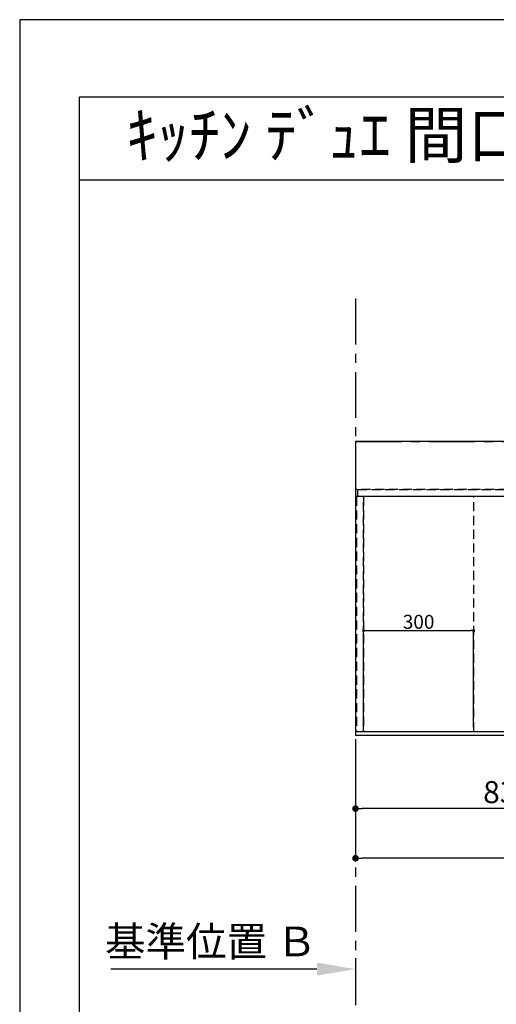
# Model space of a CAD drawing. Extents: x -6984 to 26473, y -33085 to -24215.
# Drawn here: x 0 to 1299, y -26923 to -24240 of the extents above; entities that cross this region are included whole.
import ezdxf
from ezdxf.enums import TextEntityAlignment as Align

# ---------------------------------------------------------------- set-up
doc = ezdxf.new("R2010")
doc.units = 0
doc.header["$LTSCALE"] = 50
doc.header["$MEASUREMENT"] = 0
for name, pattern in [('CENTER', [2, 1.25, -0.25, 0.25, -0.25]), ('DASHED', [0.75, 0.5, -0.25]), ('HIDDEN', [0.375, 0.25, -0.125])]:
    doc.linetypes.add(name, pattern=pattern)
doc.layers.get('0').update_dxf_attribs({"linetype": 'CONTINUOUS'})
doc.layers.get('DEFPOINTS').update_dxf_attribs({"color": 146, "linetype": 'CONTINUOUS'})
for name, color, linetype in [('111-壁仕上', 3, 'CONTINUOUS'), ('121-キャビネット（中）', 253, 'HIDDEN'), ('126-甲板', 2, 'CONTINUOUS'), ('160-文字', 254, 'CONTINUOUS'), ('166-寸法B', 11, 'CONTINUOUS'), ('190-図面外枠', 5, 'CONTINUOUS')]:
    doc.layers.add(name, color=color, linetype=linetype)
doc.styles.add('KH001', font='txt')
doc.dimstyles.new('KH1xx015', dxfattribs={"dimscale": 10, "dimtxt": 3.8, "dimasz": 0.8, "dimexe": 0.3, "dimexo": 1.2, "dimgap": 0.5, "dimtad": 3, "dimdec": 1, "dimdsep": 46, "dimlunit": 6, "dimtxsty": 'KH001', "dimblk": 'DOT', "dimcen": 1, "dimdle": 1, "dimclrd": 256, "dimclre": 256, "dimclrt": 256, "dimadec": 0, "dimazin": 0, "dimtfac": 1, "dimtdec": 1, "dimtix": 1, "dimtmove": 2, "dimatfit": 3, "dimldrblk": 'CLOSEDBLANK', "dimfxl": 1, "dimtolj": 1, "dimtzin": 0, "dimlwd": -1, "dimlwe": -1, "dimarcsym": 0})
doc.dimstyles.new('KH1xx030', dxfattribs={"dimscale": 30, "dimtxt": 2, "dimasz": 0.6, "dimexe": 0.3, "dimexo": 1.2, "dimgap": 0.5, "dimtad": 3, "dimdec": 1, "dimdsep": 46, "dimlunit": 6, "dimtxsty": 'KH001', "dimblk": 'DOT', "dimcen": 1, "dimdle": 1, "dimclrd": 256, "dimclre": 256, "dimclrt": 256, "dimadec": 0, "dimazin": 0, "dimtfac": 1, "dimtdec": 1, "dimtix": 1, "dimtmove": 2, "dimatfit": 3, "dimldrblk": 'CLOSEDBLANK', "dimfxl": 1, "dimtolj": 1, "dimtzin": 0, "dimlwd": -1, "dimlwe": -1, "dimarcsym": 0})

# ---------------------------------------------------------------- blocks, each defined once
blk = doc.blocks.new('A$C5D946DDC')
at = {"layer": '190-図面外枠'}
for p, q in [((271, 14349.3), (20519, 14349.3)), ((271, 350.7), (271, 14349.3))]:
    blk.add_line(p, q, dxfattribs=at)
at = {"layer": 'DEFPOINTS'}
blk.add_lwpolyline([(0, 0), (20790, 0), (20790, 14700), (0, 14700)], close=True, dxfattribs=at)
blk = doc.blocks.new('_Dot')
at = {"color": 0, "linetype": 'ByBlock', "lineweight": -2}
blk.add_line((-0.5, 0), (-1, 0), dxfattribs=at)
at = {"color": 0, "linetype": 'ByBlock', "const_width": 0.5}
blk.add_lwpolyline([(-0.25, 0, 1), (0.25, 0, 1)], format="xyb", close=True, dxfattribs=at)
blk = doc.blocks.new('*D184')
at = {"layer": '166-寸法B', "transparency": 16777216}
for p, q in [((915.4, -26225.4), (915.4, -26398.6)), ((1747.4, -26215.4), (1747.4, -26398.6)), ((1729.4, -26389.6), (933.4, -26389.6))]:
    blk.add_line(p, q, dxfattribs=at)
at = {"layer": 'DEFPOINTS', "color": 0, "transparency": 16777216}
for p in [(1747.4, -26179.4), (915.4, -26189.4), (915.4, -26389.6)]:
    blk.add_point(p, dxfattribs=at)
at = {"layer": '166-寸法B', "transparency": 16777216, "xscale": 18, "yscale": 18, "zscale": 18, "rotation": 180}
blk.add_blockref('_Dot', (915.4, -26389.6), dxfattribs=at)
at = {"layer": '166-寸法B', "transparency": 16777216, "xscale": 18, "yscale": 18, "zscale": 18}
blk.add_blockref('_Dot', (1747.4, -26389.6), dxfattribs=at)
at = {"layer": '166-寸法B', "transparency": 16777216, "insert": (1331.4, -26344.6), "char_height": 60, "attachment_point": 5, "style": 'KH001'}
blk.add_mtext('\\A1;832', dxfattribs=at)
blk = doc.blocks.new('_ClosedBlank')
at = {"color": 0, "linetype": 'ByBlock', "lineweight": -2}
for p, q in [((-1, 0.167), (0, 0)), ((-1, 0.167), (-1, -0.167)), ((0, 0), (-1, -0.167))]:
    blk.add_line(p, q, dxfattribs=at)
blk = doc.blocks.new('*D185')
at = {"layer": '166-寸法B', "transparency": 16777216}
for p, q in [((915.4, -26225.4), (915.4, -26533.6)), ((2759.4, -26225.4), (2759.4, -26533.6)), ((2741.4, -26524.6), (933.4, -26524.6))]:
    blk.add_line(p, q, dxfattribs=at)
at = {"layer": 'DEFPOINTS', "color": 0, "transparency": 16777216}
for p in [(915.4, -26189.4), (2759.4, -26189.4), (915.4, -26524.6)]:
    blk.add_point(p, dxfattribs=at)
at = {"layer": '166-寸法B', "transparency": 16777216, "xscale": 18, "yscale": 18, "zscale": 18, "rotation": 180}
blk.add_blockref('_Dot', (915.4, -26524.6), dxfattribs=at)
at = {"layer": '166-寸法B', "transparency": 16777216, "xscale": 18, "yscale": 18, "zscale": 18}
blk.add_blockref('_Dot', (2759.4, -26524.6), dxfattribs=at)
at = {"layer": '166-寸法B', "transparency": 16777216, "insert": (1837.4, -26474.3), "char_height": 60, "attachment_point": 5, "style": 'KH001'}
blk.add_mtext('\\A1;1,844〈ﾜｰｸﾄｯﾌﾟ寸法〉', dxfattribs=at)
blk = doc.blocks.new('*D189')
at = {"layer": '166-寸法B', "transparency": 16777216}
for p, q in [((915.4, -26796.8), (915.4, -26823.8)), ((810.4, -26826.8), (248.3, -26826.8))]:
    blk.add_line(p, q, dxfattribs=at)
blk.add_solid([(810.4, -26809.3), (810.4, -26844.3), (915.4, -26826.8)], dxfattribs=at)
at = {"layer": 'DEFPOINTS', "color": 0, "transparency": 16777216}
for p in [(257.3, -26826.8), (915.4, -26826.8), (257.3, -26914.5)]:
    blk.add_point(p, dxfattribs=at)
at = {"layer": '166-寸法B', "transparency": 16777216, "insert": (521.1, -26751.5), "char_height": 81, "attachment_point": 5, "style": 'KH001'}
blk.add_mtext('\\A1;基準位置 Ｂ', dxfattribs=at)
blk = doc.blocks.new('_None')
blk = doc.blocks.new('*D194')
at = {"layer": 'DEFPOINTS', "transparency": 16777216}
for p, q in [((937.4, -26167.4), (937.4, -25901.6)), ((945.4, -25904.6), (1229.4, -25904.6)), ((1237.4, -26167.4), (1237.4, -25901.6))]:
    blk.add_line(p, q, dxfattribs=at)
at = {"layer": 'DEFPOINTS', "color": 0, "transparency": 16777216}
for p in [(1237.4, -25904.6), (937.4, -26179.4), (1237.4, -26179.4)]:
    blk.add_point(p, dxfattribs=at)
at = {"layer": 'DEFPOINTS', "transparency": 16777216, "xscale": 8, "yscale": 8, "zscale": 8, "rotation": 180}
blk.add_blockref('_Dot', (937.4, -25904.6), dxfattribs=at)
at = {"layer": 'DEFPOINTS', "transparency": 16777216, "xscale": 8, "yscale": 8, "zscale": 8}
blk.add_blockref('_Dot', (1237.4, -25904.6), dxfattribs=at)
at = {"layer": 'DEFPOINTS', "transparency": 16777216, "insert": (1087.4, -25880.6), "char_height": 38, "attachment_point": 5, "style": 'KH001'}
blk.add_mtext('\\A1;300', dxfattribs=at)

msp = doc.modelspace()

# ---------------------------------------------------------------- linework, layer by layer
at = {"layer": '111-壁仕上', "color": 253, "linetype": 'CENTER', "ltscale": 2}
for p, q in [((915.44, -24999.97), (915.44, -31931.15)), ((915.44, -25389.36), (3235.85, -25389.36))]:
    msp.add_line(p, q, dxfattribs=at)
at = {"layer": '121-キャビネット（中）', "ltscale": 2}
msp.add_line((2756.44, -25520.36), (918.44, -25520.36), dxfattribs=at)
msp.add_lwpolyline([(918.44, -26179.36), (2756.44, -26179.36), (2756.44, -25520.36)], dxfattribs=at)
at = {"layer": '126-甲板'}
msp.add_lwpolyline([(2759.44, -25389.36), (915.44, -25389.36), (915.44, -26189.36), (2759.44, -26189.36)], close=True, dxfattribs=at)
at = {"layer": '190-図面外枠'}
msp.add_lwpolyline([(162.58, -24676.44), (12311.4, -24676.44)], dxfattribs=at)
at = {"layer": 'DEFPOINTS', "linetype": 'DASHED'}
for points in [[(921.44, -25520.36), (2756.44, -25520.36), (2756.44, -25539.36), (921.44, -25539.36)], [(918.44, -26179.36), (937.44, -26179.36), (937.44, -25539.36), (918.44, -25539.36)], [(937.44, -26179.36), (1237.44, -26179.36), (1237.44, -25539.36), (937.44, -25539.36)], [(937.44, -26179.36), (1687.44, -26179.36), (1687.44, -25539.36), (937.44, -25539.36)]]:
    msp.add_lwpolyline(points, close=True, dxfattribs=at)

# ---------------------------------------------------------------- block references
at = {"layer": '190-図面外枠', "xscale": 0.599999999976717, "yscale": 0.599999999976717, "zscale": 0.599999999976717}
msp.add_blockref('A$C5D946DDC', (0, -33060), dxfattribs=at)

# ---------------------------------------------------------------- texts
at = {"layer": '160-文字', "style": 'KH001'}
msp.add_text('ｷｯﾁﾝ ﾃﾞｭｴ 間口1850X1850 R(右ｼﾝｸ) 加熱機器背面壁+ｼﾝｸｱｲﾗﾝﾄﾞ 深型食洗機 ｼﾙﾊﾞｰ塗装ﾚﾝｼﾞﾌｰﾄﾞ ｽﾀﾝﾀﾞｰﾄﾞﾀｲﾌﾟ R(右排気) ﾌﾟﾗﾝ図', height=125, dxfattribs=at).set_placement((290.82, -24554.44), align=Align.MIDDLE_LEFT)

# ---------------------------------------------------------------- dimensions: what is measured, and where the dimension line sits
at = {"layer": '166-寸法B'}
dim = msp.add_linear_dim(base=(915.44, -26389.59), p1=(1747.44, -26179.36), p2=(915.44, -26189.36), dimstyle='KH1xx030', dxfattribs=at)
dim.commit()
dim.dimension.update_dxf_attribs({"geometry": '*D184', "text_midpoint": (1331.44, -26344.59)})
dim = msp.add_linear_dim(base=(915.44, -26524.59), p1=(2759.44, -26189.36), p2=(915.44, -26189.36), text='<>〈ﾜｰｸﾄｯﾌﾟ寸法〉', dimstyle='KH1xx030', dxfattribs=at)
dim.commit()
dim.dimension.update_dxf_attribs({"geometry": '*D185', "text_midpoint": (1837.44, -26474.26)})
dim = msp.add_linear_dim(base=(257.32, -26826.84), p1=(915.44, -26826.84), p2=(257.32, -26914.45), angle=180, text='基準位置 Ｂ', dimstyle='KH1xx030', override={"dimtxt": 2.7, "dimasz": 3.5, "dimexe": 0.1, "dimexo": 1, "dimblk2": 'None', "dimsah": 1, "dimdle": 0.3, "dimse2": 1}, dxfattribs=at)
dim.commit()
dim.dimension.update_dxf_attribs({"geometry": '*D189', "text_midpoint": (521.13, -26751.53), "dimtype": 128})
at = {"layer": 'DEFPOINTS'}
dim = msp.add_linear_dim(base=(1237.44, -25904.6), p1=(937.44, -26179.36), p2=(1237.44, -26179.36), dimstyle='KH1xx015', dxfattribs=at)
dim.commit()
dim.dimension.update_dxf_attribs({"geometry": '*D194', "text_midpoint": (1087.44, -25880.6)})

doc.saveas('drawing.dxf')
